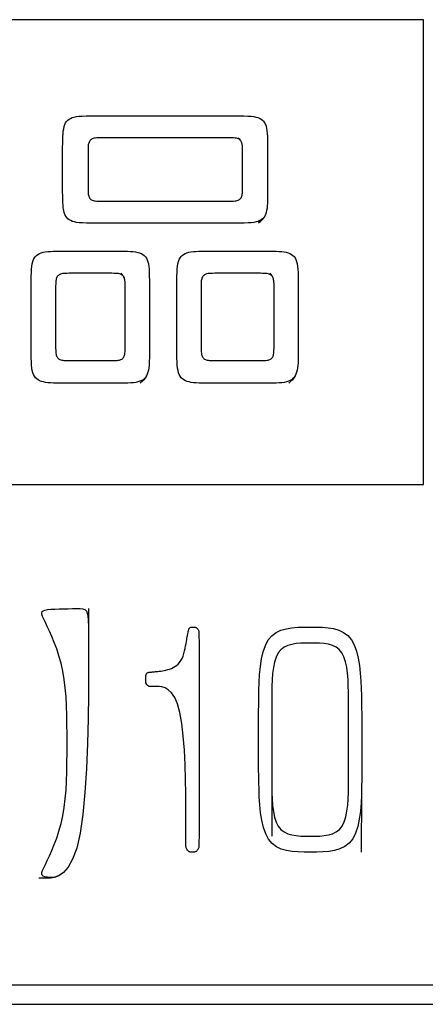
# Model space of a CAD drawing. Extents: x 93 to 501, y 63 to 357.
# Drawn here: x 146 to 151, y 152 to 162 of the extents above; entities that cross this region are included whole.
import ezdxf

# ---------------------------------------------------------------- set-up
doc = ezdxf.new("R2010")
doc.units = 0
doc.header["$LTSCALE"] = 2
doc.header["$MEASUREMENT"] = 0
for name, color, linetype in [('0-10_COMPONENTS', 7, 'CONTINUOUS'), ('0-21', 7, 'CONTINUOUS'), ('0-5_U_30EC_U_30A4_U_30E4_FC_1', 7, 'CONTINUOUS')]:
    doc.layers.add(name, color=color, linetype=linetype)

msp = doc.modelspace()

# ---------------------------------------------------------------- linework, layer by layer
at = {"layer": '0-10_COMPONENTS', "color": 7, "linetype": 'Continuous'}
msp.add_line((128.6758, 151.9816), (238.8758, 151.9816), dxfattribs=at)
at = {"layer": '0-21', "color": 7, "linetype": 'Continuous'}
msp.add_line((238.6758, 152.1816), (128.8758, 152.1816), dxfattribs=at)
at = {"layer": '0-5_U_30EC_U_30A4_U_30E4_FC_1', "color": 2, "linetype": 'Continuous'}
for points in [[(150.6958, 157.3864), (150.6958, 162.2219), (129.3526, 162.2219), (129.3526, 157.3864), (150.6958, 157.3864)], [(149.0764, 160.8954), (149.0764, 160.3815), (149.0762, 160.3606), (149.0756, 160.3375), (149.0744, 160.3128), (149.0725, 160.2876), (149.0697, 160.2625), (149.0658, 160.2384), (149.0605, 160.2162), (149.0538, 160.1964), (149.0455, 160.1792), (149.0355, 160.1643), (149.0237, 160.1516), (149.01, 160.1408), (148.9942, 160.1319), (148.9764, 160.1246), (148.9563, 160.1187), (148.9335, 160.1142), (148.9064, 160.1108), (148.8727, 160.1083), (148.8306, 160.1067), (148.7779, 160.1057), (148.7125, 160.1052), (148.6323, 160.105), (148.5354, 160.1049), (147.4868, 160.1049), (147.3901, 160.105), (147.3103, 160.1052), (147.2451, 160.1057), (147.1927, 160.1067), (147.1508, 160.1083), (147.1173, 160.1108), (147.0903, 160.1142), (147.0676, 160.1187), (147.0475, 160.1246), (147.0295, 160.1319), (147.0136, 160.1408), (146.9997, 160.1516), (146.9876, 160.1643), (146.9773, 160.1792), (146.9688, 160.1964), (146.9618, 160.2162), (146.9564, 160.2385), (146.9524, 160.2636), (146.9494, 160.2914), (146.9475, 160.322), (146.9463, 160.3555), (146.9457, 160.3917), (146.9455, 160.4308), (146.9454, 160.4728), (146.9454, 160.8524), (146.9455, 160.8946), (146.9457, 160.934), (146.9463, 160.9705), (146.9474, 161.0042), (146.9493, 161.0351), (146.9521, 161.0632), (146.9561, 161.0885), (146.9613, 161.1111), (146.968, 161.131), (146.9763, 161.1484), (146.9864, 161.1634), (146.9982, 161.1762), (147.0119, 161.187), (147.0276, 161.1959), (147.0455, 161.2032), (147.0656, 161.2091), (147.0883, 161.2136), (147.1154, 161.2171), (147.149, 161.2195), (147.1912, 161.2211), (147.2439, 161.2221), (147.3093, 161.2227), (147.3894, 161.2228), (147.4863, 161.2229), (148.5349, 161.2229), (148.6316, 161.2228), (148.7115, 161.2227), (148.7766, 161.2222), (148.8291, 161.2212), (148.871, 161.2196), (148.9045, 161.2173), (148.9315, 161.214), (148.9542, 161.2097), (148.9743, 161.2041), (148.9923, 161.197), (149.0082, 161.1883), (149.0222, 161.1778), (149.0343, 161.1653), (149.0445, 161.1505), (149.0531, 161.1333), (149.06, 161.1134), (149.0654, 161.0908), (149.0695, 161.0653), (149.0724, 161.037), (149.0744, 161.0059), (149.0755, 160.9719), (149.0762, 160.9351), (149.0764, 160.8954)], [(148.816, 160.5204), (148.816, 160.8673), (148.8159, 160.874), (148.8158, 160.8818), (148.8156, 160.8906), (148.815, 160.9), (148.8142, 160.9098), (148.8128, 160.9197), (148.811, 160.9294), (148.8086, 160.9386), (148.8054, 160.9472), (148.8016, 160.955), (148.797, 160.962), (148.7917, 160.9684), (148.7856, 160.9739), (148.7787, 160.9788), (148.771, 160.9828), (148.7625, 160.9862), (148.7528, 160.9888), (148.7399, 160.9908), (148.7217, 160.9922), (148.6957, 160.9931), (148.6597, 160.9937), (148.6114, 160.994), (148.5485, 160.9941), (147.4741, 160.9941), (147.4114, 160.994), (147.3634, 160.9937), (147.3277, 160.9931), (147.302, 160.9922), (147.284, 160.9908), (147.2714, 160.9888), (147.2619, 160.9862), (147.2536, 160.9828), (147.246, 160.9788), (147.2392, 160.9739), (147.2332, 160.9684), (147.2279, 160.962), (147.2234, 160.955), (147.2195, 160.9472), (147.2164, 160.9386), (147.214, 160.9293), (147.2121, 160.9187), (147.2108, 160.9065), (147.2099, 160.8921), (147.2094, 160.8752), (147.2091, 160.8552), (147.209, 160.8317), (147.209, 160.493), (147.2091, 160.4695), (147.2094, 160.4495), (147.2099, 160.4326), (147.2108, 160.4183), (147.2121, 160.4062), (147.214, 160.3958), (147.2164, 160.3866), (147.2195, 160.3782), (147.2234, 160.3707), (147.2279, 160.3639), (147.2332, 160.3579), (147.2392, 160.3526), (147.246, 160.3481), (147.2536, 160.3442), (147.2619, 160.3411), (147.2714, 160.3387), (147.284, 160.3368), (147.302, 160.3355), (147.3277, 160.3346), (147.3634, 160.3341), (147.4114, 160.3338), (147.4741, 160.3337), (148.5478, 160.3337), (148.6104, 160.3338), (148.6584, 160.3341), (148.6942, 160.3346), (148.72, 160.3355), (148.738, 160.3368), (148.7508, 160.3387), (148.7605, 160.3411), (148.769, 160.3442), (148.7768, 160.3481), (148.7839, 160.3526), (148.7902, 160.3579), (148.7958, 160.3639), (148.8006, 160.3707), (148.8047, 160.3782), (148.808, 160.3866), (148.8107, 160.3958), (148.8126, 160.4062), (148.814, 160.4183), (148.815, 160.4326), (148.8155, 160.4495), (148.8158, 160.4695), (148.8159, 160.493), (148.816, 160.5204)], [(148.8086, 160.9386), (148.8055, 160.9472), (148.8018, 160.955), (148.7979, 160.962), (148.7937, 160.9684), (148.7896, 160.9739), (148.7856, 160.9788), (148.782, 160.9828), (148.7715, 160.9941)], [(149.0605, 160.2162), (149.0539, 160.1964), (149.0461, 160.1792), (149.0377, 160.1643), (149.0288, 160.1516), (149.0199, 160.1408), (149.0114, 160.1319), (149.0037, 160.1246), (148.9812, 160.1049)], [(147.8474, 159.4031), (147.8474, 158.7383), (147.8473, 158.7206), (147.8471, 158.6998), (147.8465, 158.6766), (147.8454, 158.6519), (147.8435, 158.6265), (147.8407, 158.6013), (147.8367, 158.5771), (147.8315, 158.5547), (147.8248, 158.5347), (147.8165, 158.5172), (147.8065, 158.502), (147.7947, 158.489), (147.7811, 158.4779), (147.7654, 158.4686), (147.7477, 158.461), (147.7277, 158.455), (147.7055, 158.4502), (147.6806, 158.4467), (147.6529, 158.4441), (147.6218, 158.4424), (147.5872, 158.4414), (147.5487, 158.4408), (147.506, 158.4406), (146.9642, 158.4406), (146.922, 158.4408), (146.884, 158.4413), (146.8499, 158.4423), (146.8193, 158.4438), (146.7918, 158.4462), (146.7671, 158.4495), (146.7448, 158.4539), (146.7245, 158.4595), (146.7063, 158.4666), (146.69, 158.4753), (146.6756, 158.4858), (146.663, 158.4984), (146.6522, 158.5132), (146.6432, 158.5305), (146.6358, 158.5503), (146.63, 158.5731), (146.6257, 158.5992), (146.6226, 158.629), (146.6205, 158.6633), (146.6193, 158.7023), (146.6186, 158.7466), (146.6184, 158.7967), (146.6183, 158.8532), (146.6183, 159.4037), (146.6184, 159.4601), (146.6186, 159.5103), (146.6192, 159.5546), (146.6205, 159.5936), (146.6225, 159.6278), (146.6255, 159.6577), (146.6297, 159.6837), (146.6353, 159.7065), (146.6424, 159.7263), (146.6512, 159.7435), (146.6618, 159.7583), (146.6741, 159.7708), (146.6883, 159.7814), (146.7044, 159.79), (146.7225, 159.7971), (146.7427, 159.8027), (146.7651, 159.807), (146.7899, 159.8103), (146.8176, 159.8127), (146.8484, 159.8142), (146.8827, 159.8152), (146.921, 159.8157), (146.9634, 159.8159), (147.5052, 159.8159), (147.5477, 159.8157), (147.5859, 159.8152), (147.6203, 159.8142), (147.6511, 159.8125), (147.6786, 159.8101), (147.7034, 159.8067), (147.7256, 159.8021), (147.7455, 159.7963), (147.7634, 159.789), (147.7792, 159.78), (147.7931, 159.7692), (147.8052, 159.7564), (147.8154, 159.7414), (147.824, 159.7241), (147.831, 159.7042), (147.8364, 159.6815), (147.8404, 159.6556), (147.8434, 159.6259), (147.8453, 159.5919), (147.8465, 159.5532), (147.8471, 159.5092), (147.8473, 159.4593), (147.8474, 159.4031)], [(149.394, 159.4601), (149.394, 158.7206), (149.3938, 158.6998), (149.3932, 158.6766), (149.392, 158.6519), (149.39, 158.6265), (149.3871, 158.6013), (149.383, 158.5771), (149.3776, 158.5547), (149.3707, 158.5347), (149.3621, 158.5172), (149.3518, 158.502), (149.3398, 158.489), (149.3258, 158.4779), (149.3099, 158.4686), (149.2919, 158.461), (149.2717, 158.455), (149.2493, 158.4502), (149.2243, 158.4467), (149.1962, 158.4441), (149.1647, 158.4424), (149.1295, 158.4414), (149.09, 158.4408), (149.046, 158.4406), (148.4803, 158.4406), (148.437, 158.4408), (148.3984, 158.4413), (148.364, 158.4423), (148.3333, 158.4438), (148.3059, 158.4462), (148.2813, 158.4495), (148.2592, 158.4539), (148.2391, 158.4595), (148.221, 158.4666), (148.2048, 158.4753), (148.1904, 158.4858), (148.1779, 158.4984), (148.1671, 158.5132), (148.158, 158.5305), (148.1506, 158.5503), (148.1449, 158.5731), (148.1405, 158.5992), (148.1374, 158.629), (148.1353, 158.6633), (148.1341, 158.7023), (148.1334, 158.7466), (148.1332, 158.7967), (148.1331, 158.8532), (148.1331, 159.4037), (148.1332, 159.4601), (148.1334, 159.5103), (148.134, 159.5546), (148.1353, 159.5936), (148.1373, 159.6278), (148.1403, 159.6577), (148.1445, 159.6837), (148.1501, 159.7065), (148.1572, 159.7263), (148.166, 159.7435), (148.1766, 159.7583), (148.1889, 159.7708), (148.203, 159.7814), (148.219, 159.79), (148.237, 159.7971), (148.257, 159.8027), (148.2792, 159.807), (148.3039, 159.8103), (148.3314, 159.8127), (148.3624, 159.8142), (148.3971, 159.8152), (148.436, 159.8157), (148.4795, 159.8159), (149.0453, 159.8159), (149.0891, 159.8157), (149.1282, 159.8152), (149.1632, 159.8142), (149.1945, 159.8127), (149.2224, 159.8103), (149.2473, 159.807), (149.2697, 159.8027), (149.2898, 159.7971), (149.308, 159.79), (149.3241, 159.7814), (149.3383, 159.7708), (149.3506, 159.7583), (149.3611, 159.7435), (149.37, 159.7263), (149.3771, 159.7065), (149.3827, 159.6837), (149.3869, 159.6577), (149.3899, 159.6278), (149.3919, 159.5936), (149.3932, 159.5546), (149.3938, 159.5103), (149.394, 159.4601)], [(147.5964, 158.8658), (147.5964, 159.4629), (147.5963, 159.4705), (147.596, 159.4791), (147.5955, 159.4883), (147.5947, 159.4979), (147.5935, 159.5076), (147.5918, 159.5173), (147.5895, 159.5265), (147.5866, 159.5351), (147.5831, 159.5431), (147.5788, 159.5504), (147.5738, 159.557), (147.568, 159.5628), (147.5614, 159.5679), (147.554, 159.5723), (147.5457, 159.5759), (147.5364, 159.5787), (147.5257, 159.5808), (147.5129, 159.5823), (147.4976, 159.5833), (147.4792, 159.5839), (147.4571, 159.5842), (147.4307, 159.5844), (147.0405, 159.5844), (147.0139, 159.5842), (146.9915, 159.5839), (146.9727, 159.5833), (146.9571, 159.5823), (146.9441, 159.5808), (146.9331, 159.5787), (146.9237, 159.5759), (146.9152, 159.5723), (146.9076, 159.5679), (146.901, 159.5628), (146.8951, 159.557), (146.8901, 159.5504), (146.8858, 159.5431), (146.8822, 159.5351), (146.8793, 159.5265), (146.877, 159.5171), (146.8753, 159.506), (146.8741, 159.4924), (146.8733, 159.4753), (146.8728, 159.4538), (146.8725, 159.4268), (146.8724, 159.3934), (146.8724, 158.8658), (146.8725, 158.8322), (146.8728, 158.805), (146.8733, 158.7831), (146.8742, 158.7658), (146.8755, 158.752), (146.8774, 158.7409), (146.8798, 158.7314), (146.8829, 158.7229), (146.8868, 158.7151), (146.8914, 158.708), (146.8967, 158.7017), (146.9028, 158.6961), (146.9096, 158.6913), (146.9173, 158.6872), (146.9258, 158.6838), (146.9353, 158.6812), (146.9461, 158.6793), (146.9589, 158.6778), (146.9743, 158.6769), (146.9928, 158.6763), (147.0149, 158.676), (147.0412, 158.6759), (147.4299, 158.6759), (147.456, 158.676), (147.4779, 158.6763), (147.4961, 158.6769), (147.5111, 158.6778), (147.5237, 158.6793), (147.5343, 158.6812), (147.5435, 158.6838), (147.5518, 158.6872), (147.5594, 158.6913), (147.5662, 158.6961), (147.5722, 158.7017), (147.5775, 158.708), (147.582, 158.7151), (147.5859, 158.7229), (147.589, 158.7314), (147.5914, 158.7409), (147.5933, 158.752), (147.5946, 158.7658), (147.5955, 158.7831), (147.596, 158.805), (147.5963, 158.8322), (147.5964, 158.8658)], [(147.5895, 159.5265), (147.5867, 159.5351), (147.5833, 159.5431), (147.5796, 159.5504), (147.5758, 159.557), (147.572, 159.5628), (147.5683, 159.5679), (147.565, 159.5723), (147.5552, 159.5844)], [(149.1431, 158.8658), (149.1431, 159.4629), (149.143, 159.4705), (149.1427, 159.4791), (149.1422, 159.4883), (149.1414, 159.4979), (149.1402, 159.5076), (149.1385, 159.5173), (149.1362, 159.5265), (149.1333, 159.5351), (149.1297, 159.5431), (149.1255, 159.5504), (149.1204, 159.557), (149.1146, 159.5628), (149.1081, 159.5679), (149.1006, 159.5723), (149.0923, 159.5759), (149.0831, 159.5787), (149.0722, 159.5808), (149.0593, 159.5823), (149.0435, 159.5833), (149.0243, 159.5839), (149.0011, 159.5842), (148.9731, 159.5844), (148.5541, 159.5844), (148.5261, 159.5842), (148.5029, 159.5839), (148.4837, 159.5833), (148.4679, 159.5823), (148.4549, 159.5808), (148.4441, 159.5787), (148.4348, 159.5759), (148.4266, 159.5723), (148.4191, 159.5679), (148.4125, 159.5628), (148.4068, 159.557), (148.4017, 159.5504), (148.3975, 159.5431), (148.3939, 159.5351), (148.391, 159.5265), (148.3887, 159.5171), (148.387, 159.506), (148.3858, 159.4924), (148.385, 159.4753), (148.3845, 159.4538), (148.3842, 159.4268), (148.3841, 159.3934), (148.3841, 158.8658), (148.3842, 158.8322), (148.3845, 158.805), (148.385, 158.7831), (148.3859, 158.7658), (148.3872, 158.752), (148.3891, 158.7409), (148.3915, 158.7314), (148.3947, 158.7229), (148.3985, 158.7151), (148.403, 158.708), (148.4083, 158.7017), (148.4144, 158.6961), (148.4211, 158.6913), (148.4287, 158.6872), (148.437, 158.6838), (148.4463, 158.6812), (148.4569, 158.6793), (148.4697, 158.6778), (148.4853, 158.6769), (148.5042, 158.6763), (148.5272, 158.676), (148.5548, 158.6759), (148.9724, 158.6759), (149, 158.676), (149.023, 158.6763), (149.0419, 158.6769), (149.0575, 158.6778), (149.0702, 158.6793), (149.0809, 158.6812), (149.0902, 158.6838), (149.0985, 158.6872), (149.1061, 158.6913), (149.1128, 158.6961), (149.1189, 158.7017), (149.1242, 158.708), (149.1287, 158.7151), (149.1325, 158.7229), (149.1357, 158.7314), (149.1381, 158.7409), (149.1399, 158.752), (149.1413, 158.7658), (149.1421, 158.7831), (149.1427, 158.805), (149.143, 158.8322), (149.1431, 158.8658)], [(149.1333, 159.5351), (149.13, 159.5431), (149.1263, 159.5504), (149.1225, 159.557), (149.1187, 159.5628), (149.115, 159.5679), (149.1116, 159.5723), (149.1019, 159.5844)], [(147.8315, 158.5547), (147.8249, 158.5347), (147.8171, 158.5172), (147.8086, 158.502), (147.7997, 158.489), (147.7909, 158.4779), (147.7824, 158.4686), (147.7746, 158.461), (147.7521, 158.4406)], [(149.3776, 158.5547), (149.3708, 158.5347), (149.3627, 158.5172), (149.354, 158.502), (149.3448, 158.489), (149.3356, 158.4779), (149.3268, 158.4686), (149.3188, 158.461), (149.2955, 158.4406)], [(147.2138, 156.0966), (147.2138, 155.6293), (147.2137, 155.434), (147.2125, 155.2058), (147.2093, 154.9558), (147.203, 154.6948), (147.1928, 154.4337), (147.1774, 154.1837), (147.156, 153.9555), (147.1276, 153.7602), (147.0915, 153.606), (147.0495, 153.4902), (147.0035, 153.4076), (146.9557, 153.3526), (146.9082, 153.3201), (146.8629, 153.3046), (146.8221, 153.3008), (146.7877, 153.3033), (146.7615, 153.3078), (146.7432, 153.3141), (146.7323, 153.323), (146.7281, 153.3354), (146.7299, 153.352), (146.7373, 153.3737), (146.7495, 153.4014), (146.766, 153.4358), (146.7861, 153.4776), (146.8089, 153.5265), (146.8333, 153.582), (146.8585, 153.6437), (146.8834, 153.7111), (146.9072, 153.7838), (146.9287, 153.8612), (146.9471, 153.943), (146.9616, 154.0286), (146.9725, 154.1175), (146.9804, 154.2093), (146.9856, 154.3035), (146.9888, 154.3996), (146.9904, 154.4972), (146.991, 154.5957), (146.9911, 154.6948), (146.991, 154.7938), (146.9904, 154.8923), (146.9888, 154.9899), (146.9856, 155.086), (146.9804, 155.1802), (146.9725, 155.272), (146.9616, 155.361), (146.9471, 155.4465), (146.9287, 155.5283), (146.9072, 155.6057), (146.8834, 155.6784), (146.8585, 155.7458), (146.8333, 155.8075), (146.8089, 155.863), (146.7861, 155.9119), (146.766, 155.9537), (146.7495, 155.9881), (146.7373, 156.0158), (146.7299, 156.0375), (146.7281, 156.0542), (146.7323, 156.0665), (146.7432, 156.0754), (146.7615, 156.0817), (146.7877, 156.0862), (146.8221, 156.0896), (146.8629, 156.0922), (146.9082, 156.094), (146.9557, 156.0953), (147.0035, 156.096), (147.0495, 156.0964), (147.0915, 156.0965), (147.1276, 156.0966), (147.156, 156.0957), (147.1774, 156.0893), (147.1928, 156.0719), (147.203, 156.0382), (147.2093, 155.9825), (147.2125, 155.8994), (147.2137, 155.7835), (147.2138, 155.6293)], [(147.9229, 155.287), (147.8551, 155.287), (147.8525, 155.2871), (147.8496, 155.2873), (147.8465, 155.2877), (147.8431, 155.2885), (147.8397, 155.2896), (147.8363, 155.2911), (147.8329, 155.2931), (147.8296, 155.2957), (147.8265, 155.2988), (147.8235, 155.3023), (147.8208, 155.3062), (147.8183, 155.3103), (147.8161, 155.3147), (147.8142, 155.3192), (147.8126, 155.3238), (147.8113, 155.3285), (147.8104, 155.3331), (147.8097, 155.338), (147.8093, 155.343), (147.809, 155.3482), (147.8088, 155.3538), (147.8088, 155.3732), (147.8089, 155.3804), (147.8092, 155.3878), (147.8097, 155.3952), (147.8106, 155.4023), (147.812, 155.4089), (147.8139, 155.415), (147.8164, 155.4202), (147.8195, 155.4244), (147.8233, 155.4278), (147.8276, 155.4304), (147.8323, 155.4323), (147.8373, 155.4338), (147.8424, 155.4348), (147.8477, 155.4355), (147.8529, 155.4361), (147.858, 155.4366), (147.8632, 155.4371), (147.8688, 155.4376), (147.8748, 155.4382), (147.8817, 155.4389), (147.8896, 155.4396), (147.8986, 155.4404), (147.9092, 155.4414), (147.9213, 155.4426), (147.935, 155.444), (147.9499, 155.4458), (147.966, 155.4481), (147.983, 155.4508), (148.0008, 155.4542), (148.0192, 155.4582), (148.038, 155.4631), (148.057, 155.4688), (148.076, 155.4757), (148.0947, 155.4841), (148.1129, 155.4941), (148.1302, 155.5061), (148.1466, 155.5203), (148.1616, 155.537), (148.1751, 155.5565), (148.1868, 155.5789), (148.197, 155.6035), (148.2056, 155.6296), (148.2129, 155.6563), (148.2191, 155.683), (148.2242, 155.7088), (148.2285, 155.7329), (148.2322, 155.7545), (148.2353, 155.773), (148.238, 155.7887), (148.2402, 155.802), (148.2422, 155.8132), (148.2439, 155.8229), (148.2454, 155.8313), (148.2467, 155.8389), (148.2493, 155.8535), (148.2507, 155.8606), (148.2522, 155.8676), (148.2539, 155.8742), (148.2559, 155.8804), (148.2583, 155.886), (148.2611, 155.891), (148.2644, 155.8951), (148.2683, 155.8984), (148.2727, 155.9009), (148.2774, 155.9026), (148.2824, 155.9038), (148.2875, 155.9045), (148.2926, 155.9049), (148.2977, 155.905), (148.3072, 155.905), (148.3116, 155.9049), (148.3158, 155.9047), (148.3197, 155.9043), (148.3236, 155.9036), (148.3273, 155.9026), (148.3309, 155.9013), (148.3345, 155.8994), (148.3381, 155.897), (148.3417, 155.8942), (148.3451, 155.8909), (148.3484, 155.8871), (148.3514, 155.883), (148.3542, 155.8786), (148.3566, 155.8739), (148.3586, 155.8688), (148.3602, 155.8629), (148.3614, 155.8527), (148.3623, 155.834), (148.3628, 155.8028), (148.3632, 155.7549), (148.3634, 155.6863), (148.3634, 153.7927), (148.3631, 153.7231), (148.3627, 153.6742), (148.362, 153.6419), (148.361, 153.6221), (148.3595, 153.6109), (148.3576, 153.604), (148.3551, 153.5982), (148.3522, 153.5928), (148.3489, 153.5878), (148.3452, 153.5832), (148.3413, 153.5791), (148.3372, 153.5755), (148.3329, 153.5724), (148.3287, 153.5698), (148.3244, 153.5678), (148.3202, 153.5663), (148.316, 153.5652), (148.3118, 153.5645), (148.3075, 153.5641), (148.3032, 153.5638), (148.2988, 153.5637), (148.2898, 153.5637), (148.2852, 153.5638), (148.2805, 153.5641), (148.2758, 153.5646), (148.2711, 153.5655), (148.2665, 153.5667), (148.262, 153.5685), (148.2575, 153.5708), (148.2532, 153.5738), (148.2491, 153.5773), (148.2452, 153.5814), (148.2415, 153.586), (148.2382, 153.591), (148.2352, 153.5964), (148.2326, 153.6021), (148.2304, 153.6079), (148.2287, 153.6145), (148.2275, 153.6243), (148.2266, 153.6404), (148.2259, 153.6658), (148.2256, 153.7036), (148.2254, 153.7569), (148.2253, 153.8286), (148.2253, 153.9219), (148.2252, 154.0382), (148.2244, 154.1728), (148.2221, 154.3196), (148.2177, 154.4721), (148.2105, 154.6243), (148.1998, 154.7698), (148.1848, 154.9023), (148.1648, 155.0157), (148.1395, 155.1053), (148.11, 155.1725), (148.0776, 155.2207), (148.0438, 155.2531), (148.01, 155.2727), (147.9777, 155.2827), (147.9481, 155.2864), (147.9229, 155.287)], [(150.0552, 154.849), (150.0552, 154.6791), (150.0551, 154.6476), (150.0551, 154.61), (150.055, 154.566), (150.0548, 154.5155), (150.0546, 154.4583), (150.0542, 154.394), (150.0538, 154.3226), (150.053, 154.2442), (150.0512, 154.161), (150.0472, 154.0755), (150.04, 153.9902), (150.0288, 153.9079), (150.0124, 153.8309), (149.9899, 153.7619), (149.9603, 153.7034), (149.9229, 153.6573), (149.8785, 153.6226), (149.8279, 153.5978), (149.7724, 153.5812), (149.713, 153.5711), (149.6506, 153.5659), (149.5863, 153.564), (149.5212, 153.5637), (149.4562, 153.564), (149.3924, 153.5658), (149.3307, 153.5708), (149.2719, 153.5805), (149.2172, 153.5966), (149.1673, 153.6205), (149.1232, 153.6538), (149.0859, 153.6982), (149.0559, 153.7545), (149.0328, 153.8209), (149.0155, 153.895), (149.0032, 153.9741), (148.9949, 154.0558), (148.9897, 154.1376), (148.9867, 154.2171), (148.9849, 154.2916), (148.9837, 154.3593), (148.9827, 154.4206), (148.9821, 154.4767), (148.9816, 154.5284), (148.9814, 154.577), (148.9812, 154.6235), (148.9812, 154.8084), (148.9813, 154.8587), (148.9815, 154.912), (148.9819, 154.969), (148.9825, 155.0303), (148.9832, 155.0967), (148.9842, 155.1687), (148.9857, 155.2466), (148.9884, 155.3284), (148.9932, 155.4119), (149.0012, 155.4947), (149.0132, 155.5743), (149.0303, 155.6485), (149.0532, 155.7149), (149.0831, 155.771), (149.1205, 155.8152), (149.1647, 155.8485), (149.2147, 155.8723), (149.2695, 155.8883), (149.3282, 155.898), (149.3897, 155.9029), (149.453, 155.9048), (149.5171, 155.905), (149.581, 155.9048), (149.6438, 155.903), (149.7046, 155.8981), (149.7625, 155.8886), (149.8166, 155.873), (149.8659, 155.8497), (149.9096, 155.8172), (149.9466, 155.7739), (149.9766, 155.7189), (149.9999, 155.6541), (150.0175, 155.5817), (150.0302, 155.5042), (150.039, 155.424), (150.0447, 155.3433), (150.0482, 155.2647), (150.0504, 155.1905), (150.052, 155.1226), (150.0531, 155.0614), (150.054, 155.0066), (150.0546, 154.9582), (150.0549, 154.9158), (150.0551, 154.8795), (150.0552, 154.849)], [(149.1191, 154.8971), (149.1191, 154.5728), (149.1192, 154.5296), (149.1192, 154.4815), (149.1193, 154.4289), (149.1194, 154.372), (149.1195, 154.3111), (149.1197, 154.2468), (149.1208, 154.1805), (149.1235, 154.1137), (149.1285, 154.0484), (149.1365, 153.986), (149.1485, 153.9283), (149.1651, 153.8769), (149.1872, 153.8335), (149.2151, 153.7994), (149.2485, 153.7738), (149.2865, 153.7554), (149.3284, 153.7431), (149.3734, 153.7356), (149.4207, 153.7317), (149.4695, 153.7303), (149.5191, 153.7301), (149.5687, 153.7303), (149.6175, 153.7318), (149.6648, 153.7357), (149.7098, 153.7432), (149.7516, 153.7557), (149.7896, 153.7744), (149.8228, 153.8004), (149.8507, 153.835), (149.8726, 153.8789), (149.889, 153.931), (149.9008, 153.9894), (149.9087, 154.0525), (149.9135, 154.1185), (149.916, 154.1857), (149.9169, 154.2524), (149.917, 154.3169), (149.917, 154.8851), (149.9169, 154.9367), (149.9168, 154.99), (149.9167, 155.0456), (149.9166, 155.1038), (149.9163, 155.1649), (149.9159, 155.229), (149.9147, 155.2949), (149.9119, 155.361), (149.9067, 155.4255), (149.8985, 155.487), (149.8865, 155.5437), (149.8699, 155.5942), (149.8479, 155.6368), (149.8202, 155.6703), (149.787, 155.6955), (149.7493, 155.7135), (149.7078, 155.7256), (149.6632, 155.7329), (149.6162, 155.7367), (149.5677, 155.7381), (149.5184, 155.7383), (149.469, 155.7381), (149.4204, 155.7367), (149.3732, 155.7329), (149.3283, 155.7254), (149.2865, 155.7132), (149.2485, 155.6949), (149.2151, 155.6693), (149.1872, 155.6354), (149.1651, 155.5923), (149.1485, 155.5411), (149.1365, 155.4837), (149.1285, 155.4215), (149.1235, 155.3564), (149.1208, 155.2899), (149.1197, 155.2237), (149.1195, 155.1594), (149.1194, 155.0985), (149.1193, 155.0415), (149.1192, 154.9888), (149.1192, 154.9405), (149.1191, 154.8971)], [(147.8296, 155.2957), (147.8265, 155.2987), (147.8235, 155.302), (147.8208, 155.3054), (147.8183, 155.3088), (147.8161, 155.3121), (147.8142, 155.3151), (147.8088, 155.3238)], [(150.0538, 154.3226), (150.0532, 154.2442), (150.0525, 154.161), (150.0518, 154.0755), (150.051, 153.9902), (150.0503, 153.9079), (150.0495, 153.8309), (150.0488, 153.7619), (150.0469, 153.5637)], [(149.1195, 154.3111), (149.1196, 154.2468), (149.1198, 154.1805), (149.12, 154.1137), (149.1202, 154.0484), (149.1204, 153.986), (149.1205, 153.9283), (149.1207, 153.8769), (149.1212, 153.7301)], [(147.0915, 153.606), (147.0494, 153.4901), (147.0033, 153.407), (146.9551, 153.3514), (146.9069, 153.3176), (146.8608, 153.3003), (146.8187, 153.2939), (146.6964, 153.2929)]]:
    msp.add_lwpolyline(points, dxfattribs=at)

doc.saveas('drawing.dxf')
